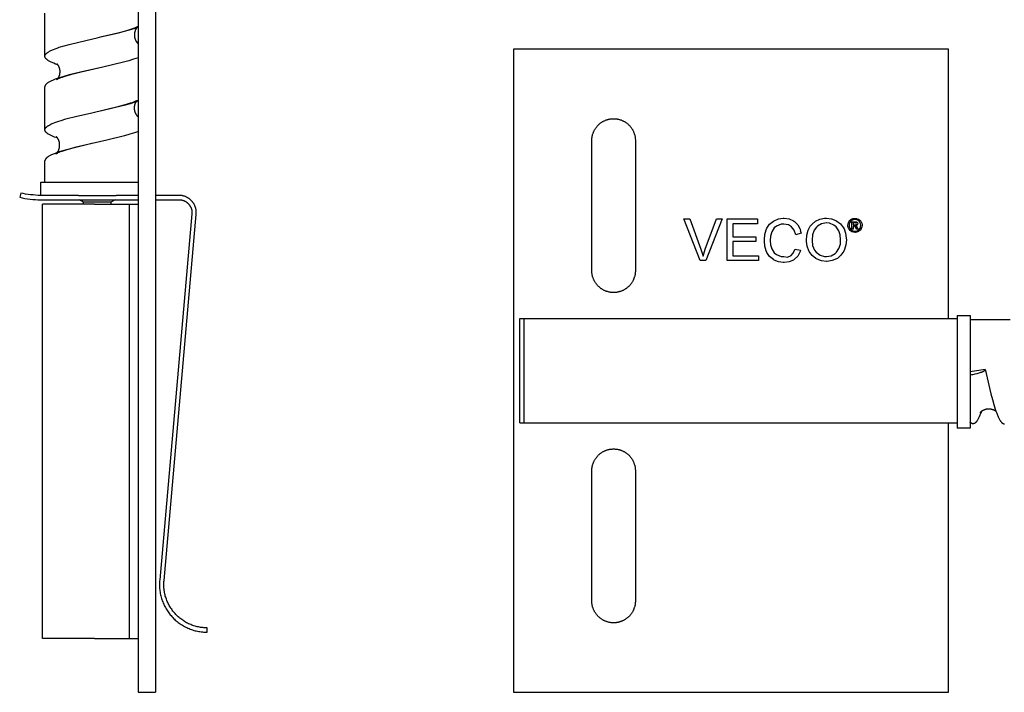
# Model space of a CAD drawing. Units: millimetres. Extents: x 1195 to 2043, y 1941 to 2311.
# Drawn here: x 1195 to 1308, y 1941 to 2018 of the extents above; entities that cross this region are included whole.
import ezdxf

# ---------------------------------------------------------------- set-up
doc = ezdxf.new("R2010")
doc.units = ezdxf.units.MM
doc.header["$LTSCALE"] = 100
doc.layers.add('GIP_Visible', color=7, linetype='Continuous')

# ---------------------------------------------------------------- blocks, each defined once
blk = doc.blocks.new('VECO-Isolink-GP-D12-200-M6+ZB_1')
at = {"layer": 'GIP_Visible'}
for points in [[(13.6, 156.14), (13.6, 0)], [(15.6, 133.69), (15.6, 0)], [(2.89, 73.18), (2.89, 78.13)], [(9.45, 75.44), (11.29, 75.88), (11.89, 76.04), (12.42, 76.19), (12.66, 76.26), (12.88, 76.34), (13.07, 76.4), (13.25, 76.47), (13.39, 76.53), (13.45, 76.56), (13.5, 76.58), (13.54, 76.6), (13.58, 76.62), (13.61, 76.64), (13.62, 76.64), (13.62, 76.65)], [(9.49, 75.45), (11.37, 75.89), (12.03, 76.06), (12.64, 76.23), (13.15, 76.39), (13.38, 76.47), (13.6, 76.54)], [(13.45, 76.47), (13.43, 76.44), (13.41, 76.41), (13.39, 76.37), (13.37, 76.34), (13.36, 76.32), (13.35, 76.3), (13.33, 76.27), (13.32, 76.25), (13.31, 76.23), (13.3, 76.21), (13.29, 76.18), (13.28, 76.16), (13.27, 76.13), (13.26, 76.11), (13.26, 76.08), (13.25, 76.06), (13.24, 76.03), (13.23, 76.01), (13.23, 75.98), (13.22, 75.95), (13.21, 75.93), (13.21, 75.9), (13.2, 75.87), (13.2, 75.84), (13.19, 75.82), (13.19, 75.79), (13.19, 75.76), (13.18, 75.73), (13.18, 75.7), (13.18, 75.67), (13.18, 75.64), (13.18, 75.61), (13.18, 75.59), (13.18, 75.56), (13.18, 75.53), (13.19, 75.5), (13.19, 75.47), (13.19, 75.44), (13.2, 75.41), (13.2, 75.39), (13.2, 75.36), (13.21, 75.34), (13.22, 75.31), (13.22, 75.28), (13.23, 75.26), (13.23, 75.24), (13.24, 75.21), (13.25, 75.19), (13.26, 75.17), (13.26, 75.14), (13.27, 75.12), (13.28, 75.1), (13.3, 75.06), (13.32, 75.02), (13.34, 74.98), (13.36, 74.94), (13.38, 74.91), (13.4, 74.88), (13.42, 74.85), (13.43, 74.83), (13.44, 74.82), (13.45, 74.81), (13.47, 74.79), (13.48, 74.78), (13.49, 74.77), (13.5, 74.75), (13.51, 74.74), (13.52, 74.74), (13.53, 74.73), (13.53, 74.72), (13.54, 74.71), (13.55, 74.7), (13.56, 74.7), (13.57, 74.69)], [(13.63, 76.65), (13.63, 76.65), (13.63, 76.65), (13.63, 76.65), (13.63, 76.65), (13.63, 76.65), (13.63, 76.65), (13.63, 76.65), (13.63, 76.65), (13.63, 76.65), (13.63, 76.65), (13.63, 76.65), (13.63, 76.65), (13.63, 76.65), (13.63, 76.65), (13.63, 76.65), (13.63, 76.65), (13.63, 76.65), (13.62, 76.65), (13.62, 76.65), (13.62, 76.64), (13.61, 76.64), (13.61, 76.64), (13.6, 76.63), (13.59, 76.62), (13.58, 76.61), (13.57, 76.6), (13.56, 76.59), (13.55, 76.58), (13.54, 76.57), (13.52, 76.55), (13.5, 76.52), (13.48, 76.5), (13.46, 76.47)], [(2.89, 73.18), (2.89, 73.19), (2.9, 73.19), (2.9, 73.2), (2.9, 73.21), (2.9, 73.22), (2.9, 73.23), (2.9, 73.24), (2.9, 73.25), (2.91, 73.26), (2.91, 73.27), (2.91, 73.28), (2.92, 73.29), (2.92, 73.3), (2.92, 73.31), (2.93, 73.33), (2.93, 73.34), (2.94, 73.35), (2.95, 73.36), (2.95, 73.37), (2.96, 73.38), (2.97, 73.39), (2.97, 73.4), (2.98, 73.41), (2.99, 73.42), (3, 73.43), (3.01, 73.44), (3.01, 73.45), (3.02, 73.46), (3.03, 73.47), (3.04, 73.48), (3.06, 73.5), (3.09, 73.52), (3.11, 73.54), (3.14, 73.57), (3.16, 73.59), (3.19, 73.61), (3.22, 73.63), (3.25, 73.65), (3.28, 73.67), (3.35, 73.71), (3.42, 73.75), (3.5, 73.8), (3.59, 73.84), (3.68, 73.88), (3.77, 73.92), (3.87, 73.96), (4.08, 74.05), (4.31, 74.13), (4.55, 74.21), (5.1, 74.38), (5.7, 74.55), (7.75, 75.05), (8.89, 75.31), (9.45, 75.44)], [(13.41, 74.87), (13.6, 74.8)], [(4.38, 72.21), (4.13, 72.29), (3.91, 72.38), (3.81, 72.42), (3.72, 72.46), (3.63, 72.5), (3.54, 72.54), (3.46, 72.59), (3.39, 72.63), (3.32, 72.67), (3.28, 72.69), (3.25, 72.71), (3.22, 72.73), (3.19, 72.75), (3.16, 72.77), (3.14, 72.79), (3.11, 72.81), (3.09, 72.84), (3.06, 72.86), (3.04, 72.88), (3.03, 72.89), (3.02, 72.9), (3.01, 72.91), (3.01, 72.92), (3, 72.93), (2.99, 72.94), (2.98, 72.95), (2.97, 72.96), (2.97, 72.97), (2.96, 72.98), (2.95, 72.99), (2.95, 73), (2.94, 73.01), (2.93, 73.02), (2.93, 73.03), (2.92, 73.04), (2.92, 73.05), (2.92, 73.06), (2.91, 73.07), (2.91, 73.08), (2.91, 73.09), (2.91, 73.09), (2.9, 73.1), (2.9, 73.11), (2.9, 73.12), (2.9, 73.13), (2.9, 73.14), (2.9, 73.15), (2.9, 73.15), (2.9, 73.16), (2.89, 73.17), (2.89, 73.18)], [(13.6, 73), (13.34, 72.91), (13.09, 72.83), (12.54, 72.67), (11.93, 72.5), (9.55, 71.94)], [(9.55, 71.94), (6.99, 71.36), (5.67, 71.03), (5.08, 70.86), (4.55, 70.7), (4.3, 70.62), (4.07, 70.54), (3.86, 70.45), (3.77, 70.41), (3.67, 70.37), (3.59, 70.33), (3.5, 70.29), (3.43, 70.25), (3.35, 70.21), (3.28, 70.17), (3.25, 70.14), (3.22, 70.12), (3.19, 70.1), (3.17, 70.08), (3.14, 70.06), (3.11, 70.04), (3.09, 70.02), (3.07, 70), (3.05, 69.98), (3.03, 69.96), (3.02, 69.95), (3.01, 69.94), (3, 69.93), (2.99, 69.92), (2.98, 69.91), (2.98, 69.9), (2.97, 69.89), (2.96, 69.88), (2.95, 69.87), (2.95, 69.86), (2.94, 69.85), (2.94, 69.84), (2.93, 69.83), (2.93, 69.81), (2.92, 69.8), (2.92, 69.79), (2.91, 69.78), (2.91, 69.77), (2.91, 69.76), (2.9, 69.75), (2.9, 69.74), (2.9, 69.73), (2.9, 69.72), (2.9, 69.71), (2.9, 69.7), (2.9, 69.69), (2.89, 69.69), (2.89, 69.68)], [(9.55, 71.94), (7.05, 71.36), (5.83, 71.05), (5.32, 70.9), (5.09, 70.82), (4.88, 70.75), (4.69, 70.69), (4.54, 70.62), (4.41, 70.57), (4.35, 70.54), (4.31, 70.52), (4.28, 70.51), (4.26, 70.49), (4.25, 70.49), (4.24, 70.48), (4.24, 70.48), (4.24, 70.48), (4.24, 70.48), (4.24, 70.48), (4.24, 70.48), (4.24, 70.48)], [(4.61, 71.13), (4.62, 71.16), (4.62, 71.18), (4.63, 71.21), (4.63, 71.23), (4.63, 71.26), (4.64, 71.28), (4.64, 71.31), (4.64, 71.33), (4.64, 71.36), (4.64, 71.39), (4.64, 71.42), (4.64, 71.45), (4.64, 71.48), (4.64, 71.51), (4.64, 71.54), (4.63, 71.57), (4.63, 71.6), (4.62, 71.63), (4.62, 71.65), (4.61, 71.68), (4.61, 71.71), (4.6, 71.74), (4.59, 71.76), (4.59, 71.79), (4.58, 71.81), (4.57, 71.84), (4.56, 71.87), (4.55, 71.89), (4.54, 71.91), (4.53, 71.94), (4.52, 71.96), (4.51, 71.98), (4.5, 72.01), (4.49, 72.03), (4.48, 72.05), (4.47, 72.07), (4.45, 72.09), (4.44, 72.11), (4.43, 72.13), (4.42, 72.15), (4.4, 72.17), (4.38, 72.21), (4.35, 72.24), (4.33, 72.26), (4.31, 72.29), (4.29, 72.31), (4.27, 72.33), (4.26, 72.34), (4.25, 72.35), (4.25, 72.35)], [(7.29, 71.42), (7.28, 71.42)], [(4.4, 70.65), (4.42, 70.68), (4.44, 70.7), (4.45, 70.72), (4.47, 70.75), (4.48, 70.77), (4.5, 70.8), (4.51, 70.83), (4.52, 70.86), (4.54, 70.89), (4.55, 70.92), (4.56, 70.96), (4.58, 70.99), (4.59, 71.02), (4.6, 71.06), (4.61, 71.1), (4.61, 71.13)], [(2.89, 64.71), (2.89, 69.68)], [(8.12, 66.65), (11.43, 67.43), (12.01, 67.58), (12.52, 67.74), (12.74, 67.81), (12.95, 67.88), (13.13, 67.95), (13.28, 68.01), (13.35, 68.04), (13.41, 68.06), (13.45, 68.09), (13.49, 68.11), (13.51, 68.12), (13.51, 68.12), (13.52, 68.12)], [(8.12, 66.65), (8.89, 66.83), (9.43, 66.95), (10.85, 67.27), (12.16, 67.6), (12.75, 67.76), (13.28, 67.93), (13.61, 68.04)], [(13.38, 67.96), (13.36, 67.92), (13.34, 67.9), (13.33, 67.88), (13.32, 67.85)], [(13.55, 68.14), (13.55, 68.14), (13.55, 68.14), (13.55, 68.14), (13.55, 68.14), (13.55, 68.14), (13.55, 68.14), (13.55, 68.14), (13.55, 68.14), (13.55, 68.14), (13.55, 68.14), (13.55, 68.14), (13.55, 68.14), (13.55, 68.14), (13.55, 68.14), (13.55, 68.14), (13.55, 68.14), (13.55, 68.14), (13.55, 68.14), (13.55, 68.14), (13.55, 68.14), (13.55, 68.14), (13.55, 68.14), (13.55, 68.14), (13.55, 68.14), (13.55, 68.14), (13.55, 68.14), (13.55, 68.14), (13.55, 68.14), (13.55, 68.14), (13.55, 68.14), (13.55, 68.14), (13.55, 68.14), (13.55, 68.14), (13.55, 68.14), (13.55, 68.14), (13.55, 68.14), (13.55, 68.14), (13.55, 68.14), (13.55, 68.14), (13.55, 68.14), (13.55, 68.14), (13.55, 68.14), (13.55, 68.14), (13.55, 68.14), (13.55, 68.14), (13.55, 68.14), (13.55, 68.14), (13.55, 68.14), (13.55, 68.14), (13.55, 68.14), (13.55, 68.14), (13.55, 68.14), (13.55, 68.14), (13.55, 68.14), (13.54, 68.14), (13.54, 68.14), (13.54, 68.14), (13.54, 68.14)], [(13.32, 67.85), (13.3, 67.83), (13.29, 67.8), (13.27, 67.77), (13.26, 67.74), (13.25, 67.71), (13.24, 67.68), (13.23, 67.65), (13.22, 67.62), (13.21, 67.58), (13.2, 67.55), (13.19, 67.52), (13.18, 67.49), (13.18, 67.45), (13.17, 67.42), (13.17, 67.38), (13.16, 67.35), (13.16, 67.32), (13.16, 67.28), (13.16, 67.25), (13.16, 67.21), (13.16, 67.18), (13.16, 67.14), (13.16, 67.11), (13.17, 67.07), (13.17, 67.03), (13.18, 67), (13.18, 66.96), (13.19, 66.93), (13.2, 66.89), (13.21, 66.85), (13.22, 66.82), (13.23, 66.78), (13.24, 66.75), (13.25, 66.73), (13.26, 66.7), (13.27, 66.67), (13.28, 66.65), (13.3, 66.62), (13.31, 66.6), (13.32, 66.57), (13.33, 66.55), (13.35, 66.53), (13.36, 66.51), (13.37, 66.49), (13.38, 66.47), (13.4, 66.45), (13.41, 66.43), (13.42, 66.41), (13.44, 66.39), (13.45, 66.37), (13.47, 66.36), (13.48, 66.34), (13.49, 66.33), (13.5, 66.31), (13.52, 66.3), (13.53, 66.29), (13.54, 66.28), (13.55, 66.27), (13.56, 66.26), (13.58, 66.24), (13.59, 66.24)], [(2.89, 64.71), (2.89, 64.72), (2.9, 64.73), (2.9, 64.74), (2.9, 64.75), (2.9, 64.76), (2.9, 64.77), (2.9, 64.77), (2.9, 64.78), (2.9, 64.79), (2.91, 64.8), (2.91, 64.81), (2.91, 64.82), (2.92, 64.83), (2.92, 64.83), (2.92, 64.84), (2.93, 64.85), (2.93, 64.86), (2.93, 64.87), (2.94, 64.88), (2.94, 64.89), (2.95, 64.89), (2.95, 64.9), (2.96, 64.91), (2.96, 64.92), (2.97, 64.93), (2.98, 64.94), (2.98, 64.95), (2.99, 64.95), (3, 64.97), (3.02, 64.99), (3.03, 65), (3.04, 65.01), (3.06, 65.03), (3.08, 65.05), (3.1, 65.07), (3.13, 65.09), (3.15, 65.11), (3.18, 65.13), (3.21, 65.15), (3.24, 65.17), (3.27, 65.19), (3.3, 65.21), (3.33, 65.23), (3.41, 65.27), (3.48, 65.31), (3.56, 65.36), (3.65, 65.4), (3.74, 65.44), (3.83, 65.48), (4.04, 65.56), (4.26, 65.64), (4.5, 65.72), (4.76, 65.8), (5.31, 65.97), (6.58, 66.29), (8.12, 66.65)], [(13.45, 66.38), (13.6, 66.33)], [(4.37, 63.75), (4.18, 63.82), (4.01, 63.88), (3.85, 63.95), (3.7, 64.01), (3.61, 64.05), (3.53, 64.09), (3.45, 64.13), (3.37, 64.17), (3.31, 64.21), (3.27, 64.23), (3.24, 64.25), (3.21, 64.28), (3.18, 64.3), (3.16, 64.32), (3.13, 64.34), (3.11, 64.36), (3.08, 64.38), (3.06, 64.4), (3.04, 64.42), (3.02, 64.44), (3.01, 64.45), (3, 64.46), (2.99, 64.47), (2.99, 64.48), (2.98, 64.49), (2.97, 64.5), (2.96, 64.51), (2.96, 64.52), (2.95, 64.53), (2.95, 64.54), (2.94, 64.55), (2.93, 64.56), (2.93, 64.57), (2.92, 64.58), (2.92, 64.59), (2.92, 64.6), (2.91, 64.61), (2.91, 64.62), (2.91, 64.63), (2.9, 64.64), (2.9, 64.65), (2.9, 64.66), (2.9, 64.67), (2.9, 64.68), (2.9, 64.68), (2.9, 64.69), (2.9, 64.7), (2.9, 64.7), (2.89, 64.71), (2.89, 64.71)], [(4.17, 61.95), (4.18, 61.96), (4.19, 61.96), (4.2, 61.97), (4.21, 61.98), (4.22, 61.99), (4.23, 62.01), (4.25, 62.02), (4.26, 62.04), (4.28, 62.05), (4.29, 62.07), (4.31, 62.1), (4.33, 62.12), (4.35, 62.15), (4.36, 62.17), (4.38, 62.2), (4.4, 62.24), (4.42, 62.27), (4.44, 62.31), (4.46, 62.35), (4.48, 62.39), (4.49, 62.42), (4.5, 62.45), (4.51, 62.48), (4.52, 62.52), (4.53, 62.55), (4.54, 62.58), (4.55, 62.61), (4.56, 62.65), (4.57, 62.68), (4.57, 62.72), (4.58, 62.75), (4.58, 62.79), (4.59, 62.82), (4.59, 62.86), (4.59, 62.89), (4.59, 62.93), (4.59, 62.97), (4.59, 63.01), (4.59, 63.04), (4.59, 63.08), (4.59, 63.12), (4.58, 63.16), (4.58, 63.19), (4.57, 63.23), (4.56, 63.27), (4.56, 63.3), (4.55, 63.34), (4.54, 63.37), (4.53, 63.41), (4.52, 63.44), (4.51, 63.47), (4.49, 63.5), (4.48, 63.54), (4.46, 63.57), (4.45, 63.6), (4.43, 63.63), (4.42, 63.66), (4.4, 63.68), (4.39, 63.71), (4.37, 63.73), (4.36, 63.76), (4.34, 63.78), (4.33, 63.8), (4.31, 63.81), (4.3, 63.83), (4.28, 63.85), (4.27, 63.86), (4.26, 63.87), (4.25, 63.88), (4.24, 63.89), (4.23, 63.9), (4.22, 63.91), (4.22, 63.91), (4.21, 63.92), (4.2, 63.93)], [(13.6, 64.51), (13.41, 64.44), (13.2, 64.37), (12.65, 64.2), (12.05, 64.03), (10.01, 63.53), (8.33, 63.15)], [(8.33, 63.15), (6.35, 62.68), (5.7, 62.51), (5.09, 62.34), (4.55, 62.17), (4.3, 62.09), (4.07, 62.01), (3.85, 61.92), (3.76, 61.88), (3.66, 61.84), (3.57, 61.79), (3.49, 61.75), (3.41, 61.71), (3.34, 61.67), (3.3, 61.65), (3.27, 61.62), (3.24, 61.6), (3.21, 61.58), (3.18, 61.56), (3.15, 61.54), (3.13, 61.52), (3.1, 61.5), (3.08, 61.48), (3.06, 61.46), (3.03, 61.43), (3.03, 61.42), (3.02, 61.41), (3.01, 61.4), (3, 61.39), (2.99, 61.38), (2.98, 61.37), (2.97, 61.36), (2.97, 61.35), (2.96, 61.34), (2.95, 61.33), (2.95, 61.32), (2.94, 61.31), (2.93, 61.3), (2.93, 61.29), (2.92, 61.28), (2.92, 61.27), (2.92, 61.26), (2.91, 61.24), (2.91, 61.23), (2.91, 61.22), (2.9, 61.21), (2.9, 61.2), (2.9, 61.19), (2.9, 61.18), (2.9, 61.17), (2.9, 61.16), (2.89, 61.15), (2.89, 61.14)], [(8.3, 63.14), (6.44, 62.7), (5.85, 62.54), (5.32, 62.39), (5.06, 62.31), (4.83, 62.23), (4.66, 62.17), (4.51, 62.11), (4.45, 62.09), (4.4, 62.06), (4.3, 62.01), (4.22, 61.98), (4.19, 61.96), (4.17, 61.95)], [(7.42, 62.93), (7.41, 62.93)], [(2.89, 58.68), (2.89, 61.14)], [(2.41, 58.68), (2.41, 58.68), (13.6, 58.68)], [(2.44, 57.18), (2.44, 58.68)], [(0.11, 57.44), (0, 56.96)], [(0, 56.96), (0.3, 56.89), (0.59, 56.83), (0.89, 56.79), (1.19, 56.75), (1.5, 56.72), (1.8, 56.7), (2.1, 56.68), (2.4, 56.68)], [(2.4, 57.18), (2.12, 57.18), (1.83, 57.19), (1.54, 57.22), (1.25, 57.24), (0.96, 57.28), (0.68, 57.33), (0.4, 57.38), (0.11, 57.44)], [(6.75, 57.18), (2.4, 57.18)], [(2.4, 56.68), (13.6, 56.68)], [(6.75, 57.18), (11.09, 57.18)], [(7.35, 56.4), (6.88, 56.68)], [(10.97, 56.68), (10.48, 56.4)], [(13.61, 57.18), (11.09, 57.18)], [(15.6, 56.68), (18.3, 56.68)], [(18.3, 57.18), (15.61, 57.18)], [(20.29, 54.99), (20.3, 55.04), (20.3, 55.09), (20.3, 55.14), (20.3, 55.19), (20.3, 55.24), (20.3, 55.3), (20.29, 55.35), (20.29, 55.4), (20.28, 55.45), (20.27, 55.5), (20.27, 55.56), (20.25, 55.61), (20.24, 55.66), (20.23, 55.71), (20.21, 55.76), (20.2, 55.81), (20.18, 55.86), (20.16, 55.91), (20.14, 55.96), (20.12, 56.01), (20.1, 56.05), (20.08, 56.1), (20.05, 56.15), (20.02, 56.19), (20, 56.24), (19.97, 56.28), (19.94, 56.32), (19.91, 56.37), (19.88, 56.41), (19.85, 56.45), (19.81, 56.49), (19.78, 56.52), (19.75, 56.56), (19.71, 56.6), (19.67, 56.63), (19.64, 56.67), (19.6, 56.7), (19.56, 56.73), (19.52, 56.77), (19.47, 56.8), (19.43, 56.83), (19.39, 56.86), (19.34, 56.88), (19.3, 56.91), (19.25, 56.94), (19.21, 56.96), (19.16, 56.98), (19.11, 57.01), (19.06, 57.03), (19.01, 57.05), (18.96, 57.07), (18.91, 57.08), (18.86, 57.1), (18.81, 57.11), (18.76, 57.12), (18.71, 57.14), (18.66, 57.15), (18.61, 57.15), (18.56, 57.16), (18.51, 57.17), (18.45, 57.17), (18.4, 57.18), (18.35, 57.18), (18.3, 57.18)], [(18.3, 56.68), (18.34, 56.68), (18.38, 56.68), (18.42, 56.67), (18.45, 56.67), (18.49, 56.67), (18.53, 56.66), (18.57, 56.65), (18.61, 56.65), (18.65, 56.64), (18.68, 56.63), (18.72, 56.62), (18.76, 56.61), (18.8, 56.59), (18.83, 56.58), (18.87, 56.57), (18.91, 56.55), (18.94, 56.53), (18.98, 56.52), (19.01, 56.5), (19.05, 56.48), (19.08, 56.46), (19.12, 56.44), (19.15, 56.42), (19.18, 56.39), (19.21, 56.37), (19.24, 56.35), (19.27, 56.32), (19.3, 56.29), (19.33, 56.27), (19.36, 56.24), (19.39, 56.21), (19.41, 56.19), (19.44, 56.16), (19.46, 56.13), (19.48, 56.1), (19.51, 56.07), (19.53, 56.04), (19.55, 56.01), (19.57, 55.97), (19.59, 55.94), (19.61, 55.9), (19.63, 55.87), (19.65, 55.84), (19.67, 55.8), (19.68, 55.76), (19.7, 55.73), (19.71, 55.69), (19.72, 55.65), (19.74, 55.61), (19.75, 55.58), (19.76, 55.54), (19.77, 55.5), (19.77, 55.46), (19.78, 55.42), (19.79, 55.38), (19.79, 55.34), (19.8, 55.31), (19.8, 55.27), (19.8, 55.23), (19.8, 55.19), (19.8, 55.15), (19.8, 55.11), (19.8, 55.07), (19.79, 55.04)], [(2.6, 6.18), (2.6, 56.18)], [(8.6, 56.18), (4.36, 56.18), (3.02, 56.18), (2.7, 56.18), (2.63, 56.18), (2.61, 56.18), (2.6, 56.18), (2.6, 56.18), (2.6, 56.18), (2.6, 56.18)], [(8.92, 56.4), (7.81, 56.4), (7.46, 56.4), (7.38, 56.4), (7.36, 56.4), (7.36, 56.4), (7.36, 56.4), (7.35, 56.4), (7.35, 56.4), (7.35, 56.4)], [(7.35, 56.18), (7.35, 56.4)], [(8.6, 56.18), (12.6, 56.18)], [(10.48, 56.4), (10.48, 56.4), (10.48, 56.4), (10.48, 56.4), (10.48, 56.4), (10.48, 56.4), (10.46, 56.4), (10.37, 56.4), (10.02, 56.4), (8.92, 56.4)], [(10.48, 56.4), (10.48, 56.18)], [(12.6, 56.18), (13.6, 56.18)], [(12.6, 56.18), (12.6, 6.18)], [(19.79, 55.04), (16.09, 12.93)], [(16.59, 12.88), (20.29, 54.99)], [(16.09, 12.93), (16.08, 12.79), (16.07, 12.65), (16.06, 12.51), (16.06, 12.37), (16.07, 12.23), (16.07, 12.09), (16.08, 11.94), (16.1, 11.8), (16.11, 11.66), (16.14, 11.52), (16.16, 11.37), (16.19, 11.23), (16.22, 11.09), (16.26, 10.95), (16.3, 10.81), (16.35, 10.67), (16.39, 10.54), (16.44, 10.4), (16.5, 10.27), (16.56, 10.13), (16.62, 10), (16.68, 9.87), (16.75, 9.75), (16.82, 9.62), (16.9, 9.5), (16.98, 9.38), (17.06, 9.26), (17.14, 9.15), (17.22, 9.03), (17.31, 8.92), (17.4, 8.82), (17.49, 8.71), (17.59, 8.61), (17.69, 8.51), (17.79, 8.41), (17.89, 8.32), (18, 8.22), (18.11, 8.13), (18.22, 8.04), (18.34, 7.96), (18.45, 7.88), (18.57, 7.8), (18.7, 7.72), (18.82, 7.64), (18.95, 7.57), (19.08, 7.51), (19.21, 7.44), (19.34, 7.38), (19.47, 7.33), (19.61, 7.27), (19.74, 7.22), (19.88, 7.18), (20.02, 7.13), (20.16, 7.09), (20.3, 7.06), (20.44, 7.03), (20.58, 7), (20.72, 6.98), (20.86, 6.96), (21, 6.94), (21.14, 6.93), (21.28, 6.92), (21.42, 6.91), (21.56, 6.91)], [(21.56, 7.41), (21.44, 7.41), (21.31, 7.42), (21.18, 7.43), (21.05, 7.44), (20.93, 7.45), (20.8, 7.47), (20.67, 7.49), (20.54, 7.52), (20.41, 7.55), (20.29, 7.58), (20.16, 7.61), (20.03, 7.65), (19.91, 7.69), (19.79, 7.74), (19.66, 7.79), (19.54, 7.84), (19.42, 7.89), (19.3, 7.95), (19.19, 8.01), (19.07, 8.08), (18.96, 8.15), (18.85, 8.22), (18.74, 8.29), (18.63, 8.36), (18.53, 8.44), (18.42, 8.52), (18.32, 8.6), (18.23, 8.69), (18.13, 8.78), (18.04, 8.86), (17.95, 8.96), (17.86, 9.05), (17.78, 9.14), (17.7, 9.24), (17.62, 9.34), (17.54, 9.44), (17.47, 9.55), (17.39, 9.65), (17.32, 9.76), (17.25, 9.88), (17.19, 9.99), (17.13, 10.1), (17.07, 10.22), (17.01, 10.34), (16.96, 10.46), (16.91, 10.58), (16.86, 10.71), (16.82, 10.83), (16.78, 10.96), (16.74, 11.08), (16.71, 11.21), (16.68, 11.34), (16.65, 11.47), (16.63, 11.6), (16.61, 11.73), (16.59, 11.86), (16.58, 11.99), (16.57, 12.12), (16.57, 12.25), (16.56, 12.37), (16.56, 12.5), (16.57, 12.63), (16.58, 12.76), (16.59, 12.88)], [(21.56, 6.91), (21.56, 7.41)], [(8.6, 6.18), (4.36, 6.18), (3.02, 6.18), (2.7, 6.18), (2.63, 6.18), (2.61, 6.18), (2.6, 6.18), (2.6, 6.18), (2.6, 6.18), (2.6, 6.18)], [(8.6, 6.18), (12.6, 6.18)], [(12.6, 6.18), (13.6, 6.18)], [(13.6, 0), (15.6, 0)]]:
    blk.add_lwpolyline(points, dxfattribs=at)

msp = doc.modelspace()

# ---------------------------------------------------------------- linework, layer by layer
at = {"layer": 'GIP_Visible'}
for points in [[(1301.34, 2014.83), (1251.34, 2014.83)], [(1251.34, 2014.83), (1251.34, 2003.44), (1251.34, 1989.31), (1251.34, 1966.13), (1251.34, 1952), (1251.34, 1940.83)], [(1301.34, 1983.83), (1301.34, 2014.83)], [(1260.34, 2004.33), (1260.34, 2004.38), (1260.34, 2004.44), (1260.34, 2004.5), (1260.35, 2004.55), (1260.35, 2004.61), (1260.36, 2004.67), (1260.37, 2004.73), (1260.38, 2004.78), (1260.39, 2004.84), (1260.4, 2004.9), (1260.42, 2004.96), (1260.43, 2005.02), (1260.45, 2005.08), (1260.47, 2005.13), (1260.49, 2005.19), (1260.51, 2005.25), (1260.54, 2005.31), (1260.56, 2005.36), (1260.59, 2005.42), (1260.62, 2005.48), (1260.65, 2005.53), (1260.68, 2005.59), (1260.71, 2005.64), (1260.75, 2005.7), (1260.78, 2005.75), (1260.82, 2005.8), (1260.86, 2005.85), (1260.9, 2005.9), (1260.94, 2005.95), (1260.98, 2006), (1261.02, 2006.05), (1261.07, 2006.1), (1261.12, 2006.14), (1261.16, 2006.19), (1261.21, 2006.23), (1261.26, 2006.27), (1261.31, 2006.31), (1261.36, 2006.35), (1261.42, 2006.39), (1261.47, 2006.42), (1261.52, 2006.46), (1261.58, 2006.49), (1261.63, 2006.52), (1261.69, 2006.55), (1261.75, 2006.58), (1261.8, 2006.6), (1261.86, 2006.63), (1261.92, 2006.65), (1261.98, 2006.68), (1262.03, 2006.7), (1262.09, 2006.71), (1262.15, 2006.73), (1262.21, 2006.75), (1262.27, 2006.76), (1262.32, 2006.78), (1262.38, 2006.79), (1262.44, 2006.8), (1262.5, 2006.81), (1262.56, 2006.81), (1262.61, 2006.82), (1262.67, 2006.82), (1262.73, 2006.83), (1262.78, 2006.83), (1262.84, 2006.83), (1262.89, 2006.83), (1262.95, 2006.83), (1263.01, 2006.82), (1263.06, 2006.82), (1263.12, 2006.81), (1263.18, 2006.81), (1263.23, 2006.8), (1263.29, 2006.79), (1263.35, 2006.78), (1263.41, 2006.76), (1263.47, 2006.75), (1263.53, 2006.73), (1263.58, 2006.71), (1263.64, 2006.7), (1263.7, 2006.68), (1263.76, 2006.65), (1263.82, 2006.63), (1263.87, 2006.6), (1263.93, 2006.58), (1263.99, 2006.55), (1264.04, 2006.52), (1264.1, 2006.49), (1264.15, 2006.46), (1264.21, 2006.42), (1264.26, 2006.39), (1264.31, 2006.35), (1264.36, 2006.31), (1264.41, 2006.27), (1264.46, 2006.23), (1264.51, 2006.19), (1264.56, 2006.14), (1264.61, 2006.1), (1264.65, 2006.05), (1264.69, 2006), (1264.74, 2005.95), (1264.78, 2005.9), (1264.82, 2005.85), (1264.86, 2005.8), (1264.89, 2005.75), (1264.93, 2005.7), (1264.96, 2005.64), (1265, 2005.59), (1265.03, 2005.53), (1265.06, 2005.48), (1265.09, 2005.42), (1265.11, 2005.36), (1265.14, 2005.31), (1265.16, 2005.25), (1265.18, 2005.19), (1265.2, 2005.13), (1265.22, 2005.08), (1265.24, 2005.02), (1265.26, 2004.96), (1265.27, 2004.9), (1265.28, 2004.84), (1265.3, 2004.78), (1265.31, 2004.73), (1265.31, 2004.67), (1265.32, 2004.61), (1265.33, 2004.55), (1265.33, 2004.5), (1265.34, 2004.44), (1265.34, 2004.38), (1265.34, 2004.33)], [(1260.34, 1989.33), (1260.34, 2004.33)], [(1265.34, 2004.33), (1265.34, 1989.33)], [(1290.84, 1994.57), (1290.68, 1994.5), (1290.66, 1994.5), (1290.73, 1994.45), (1290.84, 1994.31), (1290.86, 1994.28), (1290.97, 1994.11), (1290.79, 1994.11), (1290.72, 1994.24), (1290.6, 1994.42), (1290.57, 1994.45), (1290.45, 1994.48), (1290.37, 1994.48), (1290.37, 1994.11), (1290.24, 1994.11), (1290.24, 1994.98), (1290.53, 1994.98), (1290.73, 1994.96), (1290.76, 1994.96), (1290.86, 1994.87), (1290.91, 1994.75), (1290.84, 1994.58)], [(1262.84, 1986.83), (1262.78, 1986.83), (1262.73, 1986.83), (1262.67, 1986.83), (1262.61, 1986.84), (1262.56, 1986.84), (1262.5, 1986.85), (1262.44, 1986.86), (1262.38, 1986.87), (1262.32, 1986.88), (1262.27, 1986.9), (1262.21, 1986.91), (1262.15, 1986.93), (1262.09, 1986.94), (1262.03, 1986.96), (1261.98, 1986.98), (1261.92, 1987), (1261.86, 1987.03), (1261.8, 1987.05), (1261.75, 1987.08), (1261.69, 1987.11), (1261.63, 1987.14), (1261.58, 1987.17), (1261.52, 1987.2), (1261.47, 1987.24), (1261.42, 1987.27), (1261.36, 1987.31), (1261.31, 1987.35), (1261.26, 1987.39), (1261.21, 1987.43), (1261.16, 1987.47), (1261.12, 1987.52), (1261.07, 1987.56), (1261.02, 1987.61), (1260.98, 1987.65), (1260.94, 1987.7), (1260.9, 1987.75), (1260.86, 1987.8), (1260.82, 1987.86), (1260.78, 1987.91), (1260.75, 1987.96), (1260.71, 1988.01), (1260.68, 1988.07), (1260.65, 1988.12), (1260.62, 1988.18), (1260.59, 1988.24), (1260.56, 1988.29), (1260.54, 1988.35), (1260.51, 1988.41), (1260.49, 1988.47), (1260.47, 1988.52), (1260.45, 1988.58), (1260.43, 1988.64), (1260.42, 1988.7), (1260.4, 1988.76), (1260.39, 1988.82), (1260.38, 1988.87), (1260.37, 1988.93), (1260.36, 1988.99), (1260.35, 1989.05), (1260.35, 1989.1), (1260.34, 1989.16), (1260.34, 1989.22), (1260.34, 1989.27), (1260.34, 1989.33)], [(1265.34, 1989.33), (1265.34, 1989.27), (1265.34, 1989.22), (1265.33, 1989.16), (1265.33, 1989.1), (1265.32, 1989.05), (1265.31, 1988.99), (1265.31, 1988.93), (1265.3, 1988.87), (1265.28, 1988.82), (1265.27, 1988.76), (1265.26, 1988.7), (1265.24, 1988.64), (1265.22, 1988.58), (1265.2, 1988.52), (1265.18, 1988.47), (1265.16, 1988.41), (1265.14, 1988.35), (1265.11, 1988.29), (1265.09, 1988.24), (1265.06, 1988.18), (1265.03, 1988.12), (1265, 1988.07), (1264.96, 1988.01), (1264.93, 1987.96), (1264.89, 1987.91), (1264.86, 1987.86), (1264.82, 1987.8), (1264.78, 1987.75), (1264.74, 1987.7), (1264.69, 1987.65), (1264.65, 1987.61), (1264.61, 1987.56), (1264.56, 1987.52), (1264.51, 1987.47), (1264.46, 1987.43), (1264.41, 1987.39), (1264.36, 1987.35), (1264.31, 1987.31), (1264.26, 1987.27), (1264.21, 1987.24), (1264.15, 1987.2), (1264.1, 1987.17), (1264.04, 1987.14), (1263.99, 1987.11), (1263.93, 1987.08), (1263.87, 1987.05), (1263.82, 1987.03), (1263.76, 1987), (1263.7, 1986.98), (1263.64, 1986.96), (1263.58, 1986.94), (1263.53, 1986.93), (1263.47, 1986.91), (1263.41, 1986.9), (1263.35, 1986.88), (1263.29, 1986.87), (1263.23, 1986.86), (1263.18, 1986.85), (1263.12, 1986.84), (1263.06, 1986.84), (1263.01, 1986.83), (1262.95, 1986.83), (1262.89, 1986.83), (1262.84, 1986.83)], [(1252.07, 1983.83), (1252.57, 1983.83)], [(1252.07, 1971.83), (1252.07, 1983.83)], [(1252.57, 1983.83), (1252.57, 1983.83), (1258.04, 1983.83)], [(1252.57, 1971.83), (1252.57, 1983.83)], [(1258.04, 1983.83), (1300.15, 1983.83)], [(1300.15, 1983.83), (1302.34, 1983.83), (1302.34, 1983.83)], [(1302.34, 1984.2), (1303.84, 1984.2)], [(1302.34, 1984.2), (1302.34, 1984.2), (1302.34, 1984.2), (1302.34, 1984.2), (1302.34, 1984.2), (1302.34, 1984.2), (1302.34, 1984.2), (1302.34, 1984.18), (1302.34, 1984.11), (1302.34, 1983.83)], [(1302.34, 1983.83), (1302.34, 1971.83)], [(1303.84, 1984.2), (1303.84, 1977.72)], [(1303.84, 1983.72), (1308.44, 1983.72)], [(1305.57, 1977.99), (1303.84, 1977.72)], [(1303.84, 1977.35), (1303.99, 1977.38), (1304.14, 1977.4), (1304.28, 1977.43), (1304.42, 1977.46), (1304.64, 1977.51), (1304.76, 1977.55), (1304.87, 1977.58), (1304.97, 1977.61), (1305.07, 1977.65), (1305.16, 1977.68), (1305.21, 1977.7), (1305.25, 1977.72), (1305.29, 1977.74), (1305.33, 1977.76), (1305.36, 1977.77), (1305.39, 1977.79), (1305.41, 1977.8), (1305.42, 1977.81), (1305.44, 1977.82), (1305.45, 1977.83), (1305.46, 1977.84), (1305.47, 1977.85), (1305.49, 1977.86), (1305.5, 1977.86), (1305.51, 1977.87), (1305.51, 1977.88), (1305.52, 1977.89), (1305.52, 1977.89), (1305.53, 1977.89), (1305.53, 1977.9), (1305.53, 1977.9), (1305.54, 1977.91), (1305.54, 1977.91), (1305.54, 1977.92), (1305.55, 1977.92), (1305.55, 1977.92), (1305.55, 1977.93), (1305.55, 1977.93), (1305.56, 1977.94), (1305.56, 1977.94), (1305.56, 1977.94), (1305.56, 1977.95), (1305.56, 1977.95), (1305.56, 1977.95), (1305.56, 1977.95), (1305.56, 1977.95), (1305.56, 1977.96), (1305.56, 1977.96), (1305.56, 1977.96), (1305.57, 1977.96), (1305.57, 1977.96), (1305.57, 1977.96), (1305.57, 1977.97), (1305.57, 1977.97), (1305.57, 1977.97), (1305.57, 1977.97), (1305.57, 1977.97), (1305.57, 1977.98), (1305.57, 1977.98), (1305.57, 1977.98), (1305.57, 1977.98), (1305.57, 1977.98), (1305.57, 1977.99), (1305.57, 1977.99), (1305.57, 1977.99), (1305.57, 1977.99), (1305.57, 1977.99)], [(1303.84, 1977.72), (1303.84, 1971.24)], [(1305.57, 1977.99), (1305.63, 1977.72)], [(1305.63, 1977.72), (1305.67, 1977.52)], [(1305.68, 1977.51), (1306.22, 1975.17), (1306.39, 1974.53), (1306.55, 1973.94), (1306.72, 1973.41), (1306.8, 1973.16), (1306.88, 1972.94), (1306.96, 1972.73), (1307, 1972.63), (1307.04, 1972.54), (1307.09, 1972.45), (1307.13, 1972.36), (1307.17, 1972.28), (1307.21, 1972.21), (1307.24, 1972.16), (1307.27, 1972.11), (1307.3, 1972.07), (1307.32, 1972.03), (1307.35, 1971.99), (1307.37, 1971.97), (1307.38, 1971.95), (1307.4, 1971.93), (1307.41, 1971.92), (1307.43, 1971.9), (1307.44, 1971.89)], [(1305.12, 1973.15), (1305.04, 1972.93), (1304.96, 1972.72), (1304.88, 1972.53), (1304.84, 1972.45), (1304.8, 1972.36), (1304.76, 1972.28), (1304.72, 1972.21), (1304.67, 1972.13), (1304.65, 1972.1), (1304.63, 1972.07), (1304.61, 1972.04), (1304.59, 1972.01), (1304.57, 1971.98), (1304.55, 1971.96), (1304.53, 1971.93), (1304.5, 1971.91), (1304.48, 1971.88), (1304.46, 1971.86), (1304.45, 1971.85), (1304.44, 1971.84), (1304.43, 1971.84), (1304.42, 1971.83), (1304.41, 1971.82), (1304.4, 1971.81), (1304.39, 1971.8), (1304.38, 1971.8), (1304.37, 1971.79), (1304.36, 1971.78), (1304.35, 1971.78), (1304.34, 1971.77), (1304.33, 1971.76), (1304.32, 1971.76), (1304.3, 1971.75), (1304.29, 1971.75), (1304.29, 1971.75), (1304.28, 1971.74), (1304.27, 1971.74), (1304.26, 1971.74), (1304.25, 1971.74), (1304.25, 1971.73), (1304.24, 1971.73), (1304.23, 1971.73), (1304.22, 1971.73), (1304.22, 1971.73), (1304.21, 1971.73), (1304.2, 1971.72), (1304.19, 1971.72), (1304.18, 1971.72), (1304.18, 1971.72), (1304.17, 1971.72)], [(1306.81, 1973.15), (1306.78, 1973.17), (1306.74, 1973.19), (1306.71, 1973.21), (1306.67, 1973.24), (1306.63, 1973.26), (1306.59, 1973.28), (1306.54, 1973.3), (1306.5, 1973.32), (1306.47, 1973.33), (1306.45, 1973.33), (1306.42, 1973.34), (1306.4, 1973.35), (1306.37, 1973.36), (1306.35, 1973.37), (1306.32, 1973.37), (1306.29, 1973.38), (1306.26, 1973.38), (1306.24, 1973.39), (1306.21, 1973.4), (1306.18, 1973.4), (1306.15, 1973.4), (1306.12, 1973.41), (1306.09, 1973.41), (1306.06, 1973.41), (1306.02, 1973.41), (1305.98, 1973.41), (1305.94, 1973.41), (1305.9, 1973.41), (1305.86, 1973.41), (1305.83, 1973.41), (1305.79, 1973.4), (1305.75, 1973.4), (1305.72, 1973.39), (1305.68, 1973.39), (1305.65, 1973.38), (1305.61, 1973.37), (1305.58, 1973.36), (1305.55, 1973.36), (1305.52, 1973.35), (1305.48, 1973.33), (1305.45, 1973.32), (1305.42, 1973.31), (1305.39, 1973.3), (1305.36, 1973.29), (1305.33, 1973.27), (1305.31, 1973.26), (1305.28, 1973.25), (1305.26, 1973.23), (1305.23, 1973.22), (1305.21, 1973.21), (1305.19, 1973.19), (1305.17, 1973.18), (1305.15, 1973.17), (1305.13, 1973.15), (1305.12, 1973.14), (1305.1, 1973.13), (1305.08, 1973.12), (1305.07, 1973.1), (1305.05, 1973.09), (1305.04, 1973.08), (1305.02, 1973.06), (1305.01, 1973.05), (1305, 1973.04), (1304.99, 1973.03), (1304.98, 1973.01), (1304.97, 1973), (1304.96, 1973), (1304.96, 1972.99)], [(1252.07, 1971.83), (1252.57, 1971.83)], [(1252.57, 1971.83), (1252.57, 1971.83), (1258.04, 1971.83)], [(1258.04, 1971.83), (1300.15, 1971.83)], [(1300.15, 1971.83), (1302.34, 1971.83), (1302.34, 1971.83)], [(1301.34, 1940.83), (1301.34, 1971.83)], [(1302.34, 1971.83), (1302.34, 1971.38), (1302.34, 1971.28), (1302.34, 1971.25), (1302.34, 1971.25), (1302.34, 1971.24), (1302.34, 1971.24), (1302.34, 1971.24), (1302.34, 1971.24), (1302.34, 1971.24)], [(1303.84, 1971.24), (1302.34, 1971.24)], [(1304.17, 1971.72), (1304.16, 1971.72), (1304.16, 1971.72), (1304.15, 1971.72), (1304.15, 1971.72), (1304.14, 1971.72), (1304.14, 1971.73), (1304.13, 1971.73), (1304.13, 1971.73), (1304.12, 1971.73), (1304.11, 1971.73), (1304.11, 1971.73), (1304.1, 1971.73), (1304.1, 1971.73), (1304.09, 1971.73), (1304.08, 1971.73), (1304.08, 1971.74), (1304.07, 1971.74), (1304.06, 1971.74), (1304.04, 1971.75), (1304.03, 1971.75), (1304.02, 1971.76), (1304.01, 1971.76), (1304, 1971.77), (1303.99, 1971.78), (1303.97, 1971.79), (1303.96, 1971.79), (1303.95, 1971.8), (1303.94, 1971.81), (1303.93, 1971.82), (1303.91, 1971.83), (1303.9, 1971.84), (1303.89, 1971.85), (1303.88, 1971.86), (1303.86, 1971.88), (1303.85, 1971.89), (1303.84, 1971.9)], [(1307.44, 1971.89), (1307.45, 1971.87), (1307.46, 1971.86), (1307.48, 1971.85), (1307.49, 1971.84), (1307.5, 1971.83), (1307.51, 1971.82), (1307.52, 1971.81), (1307.54, 1971.8), (1307.55, 1971.8), (1307.56, 1971.79), (1307.57, 1971.78), (1307.58, 1971.78), (1307.59, 1971.77), (1307.6, 1971.76), (1307.61, 1971.76), (1307.62, 1971.76), (1307.63, 1971.75), (1307.64, 1971.75), (1307.65, 1971.74), (1307.66, 1971.74), (1307.67, 1971.74), (1307.68, 1971.73), (1307.69, 1971.73), (1307.7, 1971.73), (1307.71, 1971.73), (1307.71, 1971.73), (1307.72, 1971.73), (1307.73, 1971.72), (1307.74, 1971.72), (1307.74, 1971.72), (1307.75, 1971.72), (1307.76, 1971.72)], [(1260.34, 1966.33), (1260.34, 1966.38), (1260.34, 1966.44), (1260.34, 1966.5), (1260.35, 1966.55), (1260.35, 1966.61), (1260.36, 1966.67), (1260.37, 1966.73), (1260.38, 1966.78), (1260.39, 1966.84), (1260.4, 1966.9), (1260.42, 1966.96), (1260.43, 1967.02), (1260.45, 1967.08), (1260.47, 1967.13), (1260.49, 1967.19), (1260.51, 1967.25), (1260.54, 1967.31), (1260.56, 1967.36), (1260.59, 1967.42), (1260.62, 1967.48), (1260.65, 1967.53), (1260.68, 1967.59), (1260.71, 1967.64), (1260.75, 1967.7), (1260.78, 1967.75), (1260.82, 1967.8), (1260.86, 1967.85), (1260.9, 1967.9), (1260.94, 1967.95), (1260.98, 1968), (1261.02, 1968.05), (1261.07, 1968.1), (1261.12, 1968.14), (1261.16, 1968.19), (1261.21, 1968.23), (1261.26, 1968.27), (1261.31, 1968.31), (1261.36, 1968.35), (1261.42, 1968.39), (1261.47, 1968.42), (1261.52, 1968.46), (1261.58, 1968.49), (1261.63, 1968.52), (1261.69, 1968.55), (1261.75, 1968.58), (1261.8, 1968.6), (1261.86, 1968.63), (1261.92, 1968.65), (1261.98, 1968.68), (1262.03, 1968.7), (1262.09, 1968.71), (1262.15, 1968.73), (1262.21, 1968.75), (1262.27, 1968.76), (1262.32, 1968.78), (1262.38, 1968.79), (1262.44, 1968.8), (1262.5, 1968.81), (1262.56, 1968.81), (1262.61, 1968.82), (1262.67, 1968.82), (1262.73, 1968.83), (1262.78, 1968.83), (1262.84, 1968.83)], [(1262.84, 1968.83), (1262.89, 1968.83), (1262.95, 1968.83), (1263.01, 1968.82), (1263.06, 1968.82), (1263.12, 1968.81), (1263.18, 1968.81), (1263.23, 1968.8), (1263.29, 1968.79), (1263.35, 1968.78), (1263.41, 1968.76), (1263.47, 1968.75), (1263.53, 1968.73), (1263.58, 1968.71), (1263.64, 1968.7), (1263.7, 1968.68), (1263.76, 1968.65), (1263.82, 1968.63), (1263.87, 1968.6), (1263.93, 1968.58), (1263.99, 1968.55), (1264.04, 1968.52), (1264.1, 1968.49), (1264.15, 1968.46), (1264.21, 1968.42), (1264.26, 1968.39), (1264.31, 1968.35), (1264.36, 1968.31), (1264.41, 1968.27), (1264.46, 1968.23), (1264.51, 1968.19), (1264.56, 1968.14), (1264.61, 1968.1), (1264.65, 1968.05), (1264.69, 1968), (1264.74, 1967.95), (1264.78, 1967.9), (1264.82, 1967.85), (1264.86, 1967.8), (1264.89, 1967.75), (1264.93, 1967.7), (1264.96, 1967.64), (1265, 1967.59), (1265.03, 1967.53), (1265.06, 1967.48), (1265.09, 1967.42), (1265.11, 1967.36), (1265.14, 1967.31), (1265.16, 1967.25), (1265.18, 1967.19), (1265.2, 1967.13), (1265.22, 1967.08), (1265.24, 1967.02), (1265.26, 1966.96), (1265.27, 1966.9), (1265.28, 1966.84), (1265.3, 1966.78), (1265.31, 1966.73), (1265.31, 1966.67), (1265.32, 1966.61), (1265.33, 1966.55), (1265.33, 1966.5), (1265.34, 1966.44), (1265.34, 1966.38), (1265.34, 1966.33)], [(1260.34, 1951.33), (1260.34, 1966.33)], [(1265.34, 1966.33), (1265.34, 1951.33)], [(1265.34, 1951.33), (1265.34, 1951.27), (1265.34, 1951.22), (1265.33, 1951.16), (1265.33, 1951.1), (1265.32, 1951.05), (1265.31, 1950.99), (1265.31, 1950.93), (1265.3, 1950.87), (1265.28, 1950.82), (1265.27, 1950.76), (1265.26, 1950.7), (1265.24, 1950.64), (1265.22, 1950.58), (1265.2, 1950.52), (1265.18, 1950.47), (1265.16, 1950.41), (1265.14, 1950.35), (1265.11, 1950.29), (1265.09, 1950.24), (1265.06, 1950.18), (1265.03, 1950.12), (1265, 1950.07), (1264.96, 1950.01), (1264.93, 1949.96), (1264.89, 1949.91), (1264.86, 1949.86), (1264.82, 1949.8), (1264.78, 1949.75), (1264.74, 1949.7), (1264.69, 1949.65), (1264.65, 1949.61), (1264.61, 1949.56), (1264.56, 1949.52), (1264.51, 1949.47), (1264.46, 1949.43), (1264.41, 1949.39), (1264.36, 1949.35), (1264.31, 1949.31), (1264.26, 1949.27), (1264.21, 1949.24), (1264.15, 1949.2), (1264.1, 1949.17), (1264.04, 1949.14), (1263.99, 1949.11), (1263.93, 1949.08), (1263.87, 1949.05), (1263.82, 1949.03), (1263.76, 1949), (1263.7, 1948.98), (1263.64, 1948.96), (1263.58, 1948.94), (1263.53, 1948.93), (1263.47, 1948.91), (1263.41, 1948.9), (1263.35, 1948.88), (1263.29, 1948.87), (1263.23, 1948.86), (1263.18, 1948.85), (1263.12, 1948.84), (1263.06, 1948.84), (1263.01, 1948.83), (1262.95, 1948.83), (1262.89, 1948.83), (1262.84, 1948.83), (1262.78, 1948.83), (1262.73, 1948.83), (1262.67, 1948.83), (1262.61, 1948.84), (1262.56, 1948.84), (1262.5, 1948.85), (1262.44, 1948.86), (1262.38, 1948.87), (1262.32, 1948.88), (1262.27, 1948.9), (1262.21, 1948.91), (1262.15, 1948.93), (1262.09, 1948.94), (1262.03, 1948.96), (1261.98, 1948.98), (1261.92, 1949), (1261.86, 1949.03), (1261.8, 1949.05), (1261.75, 1949.08), (1261.69, 1949.11), (1261.63, 1949.14), (1261.58, 1949.17), (1261.52, 1949.2), (1261.47, 1949.24), (1261.42, 1949.27), (1261.36, 1949.31), (1261.31, 1949.35), (1261.26, 1949.39), (1261.21, 1949.43), (1261.16, 1949.47), (1261.12, 1949.52), (1261.07, 1949.56), (1261.02, 1949.61), (1260.98, 1949.65), (1260.94, 1949.7), (1260.9, 1949.75), (1260.86, 1949.8), (1260.82, 1949.86), (1260.78, 1949.91), (1260.75, 1949.96), (1260.71, 1950.01), (1260.68, 1950.07), (1260.65, 1950.12), (1260.62, 1950.18), (1260.59, 1950.24), (1260.56, 1950.29), (1260.54, 1950.35), (1260.51, 1950.41), (1260.49, 1950.47), (1260.47, 1950.52), (1260.45, 1950.58), (1260.43, 1950.64), (1260.42, 1950.7), (1260.4, 1950.76), (1260.39, 1950.82), (1260.38, 1950.87), (1260.37, 1950.93), (1260.36, 1950.99), (1260.35, 1951.05), (1260.35, 1951.1), (1260.34, 1951.16), (1260.34, 1951.22), (1260.34, 1951.27), (1260.34, 1951.33)], [(1251.34, 1940.83), (1301.34, 1940.83)]]:
    msp.add_lwpolyline(points, dxfattribs=at)
for points in [[(1273.45, 1990.5), (1272.78, 1990.5), (1270.92, 1995.3), (1271.61, 1995.3), (1272.88, 1991.81), (1273.06, 1991.26), (1273.13, 1991.03), (1273.29, 1991.55), (1273.38, 1991.81), (1274.67, 1995.3), (1275.31, 1995.3)], [(1279.49, 1990.5), (1275.91, 1990.5), (1275.91, 1995.3), (1279.38, 1995.3), (1279.38, 1994.72), (1276.53, 1994.72), (1276.53, 1993.25), (1279.19, 1993.25), (1279.19, 1992.68), (1276.53, 1992.68), (1276.53, 1991.05), (1279.49, 1991.05)], [(1283.03, 1995.3), (1283.51, 1995.09), (1283.65, 1995), (1284.02, 1994.63), (1284.3, 1994.13), (1284.34, 1993.97), (1284.29, 1993.96), (1284.41, 1993.64), (1283.79, 1993.48), (1283.61, 1993.99), (1283.28, 1994.4), (1282.94, 1994.61), (1282.39, 1994.7), (1282.09, 1994.68), (1281.56, 1994.47), (1281.31, 1994.26), (1281.01, 1993.81), (1280.87, 1993.32), (1280.83, 1992.83), (1280.87, 1992.33), (1281.01, 1991.85), (1281.31, 1991.39), (1281.56, 1991.19), (1282.09, 1990.98), (1282.39, 1990.96), (1282.84, 1990.91), (1283.24, 1991.07), (1283.45, 1991.3), (1283.72, 1991.83), (1284.34, 1991.69), (1284.3, 1991.53), (1284.02, 1991.03), (1283.65, 1990.66), (1283.51, 1990.57), (1283.03, 1990.36), (1282.43, 1990.29), (1282.34, 1990.29), (1281.79, 1990.36), (1281.29, 1990.57), (1281.22, 1990.61), (1280.78, 1990.96), (1280.46, 1991.42), (1280.37, 1991.62), (1280.23, 1992.15), (1280.18, 1992.73), (1280.18, 1992.93), (1280.23, 1993.51), (1280.37, 1994.04), (1280.46, 1994.24), (1280.78, 1994.7), (1281.22, 1995.05), (1281.29, 1995.09), (1281.79, 1995.3), (1282.34, 1995.37), (1282.43, 1995.37)], [(1287.88, 1995.32), (1288.38, 1995.11), (1288.5, 1995.05), (1288.94, 1994.72), (1289.26, 1994.26), (1289.33, 1994.17), (1289.51, 1993.67), (1289.58, 1993.09), (1289.6, 1992.89), (1289.53, 1992.31), (1289.4, 1991.78), (1289.3, 1991.58), (1288.98, 1991.12), (1288.57, 1990.75), (1288.48, 1990.7), (1287.95, 1990.5), (1287.4, 1990.4), (1287.31, 1990.4), (1286.73, 1990.47), (1286.23, 1990.66), (1286.09, 1990.73), (1285.65, 1991.09), (1285.33, 1991.53), (1285.28, 1991.62), (1285.1, 1992.15), (1285.01, 1992.7), (1285.01, 1992.82), (1285.05, 1993.44), (1285.19, 1993.99), (1285.44, 1994.45), (1285.65, 1994.7), (1286.06, 1995.05), (1286.55, 1995.28), (1287.1, 1995.37), (1287.31, 1995.37)], [(1287.65, 1994.79), (1287.31, 1994.84), (1286.75, 1994.75), (1286.29, 1994.47), (1286.16, 1994.36), (1285.88, 1993.99), (1285.72, 1993.48), (1285.65, 1992.84), (1285.65, 1992.82), (1285.72, 1992.22), (1285.93, 1991.71), (1286.13, 1991.46), (1286.57, 1991.12), (1287.08, 1990.96), (1287.31, 1990.96), (1287.86, 1991.05), (1288.32, 1991.3), (1288.48, 1991.46), (1288.75, 1991.88), (1288.91, 1992.4), (1288.94, 1992.89), (1288.89, 1993.46), (1288.75, 1993.92), (1288.43, 1994.38), (1288.16, 1994.59)], [(1290.76, 1995.34), (1290.94, 1995.28), (1290.99, 1995.26), (1291.13, 1995.15), (1291.25, 1995.02), (1291.29, 1994.96), (1291.36, 1994.79), (1291.4, 1994.61), (1291.4, 1994.56), (1291.37, 1994.38), (1291.31, 1994.2), (1291.29, 1994.15), (1291.18, 1994), (1291.04, 1993.89), (1290.99, 1993.85), (1290.82, 1993.78), (1290.64, 1993.75), (1290.59, 1993.75), (1290.41, 1993.77), (1290.24, 1993.83), (1290.18, 1993.85), (1290.03, 1993.96), (1289.92, 1994.1), (1289.88, 1994.15), (1289.81, 1994.32), (1289.78, 1994.51), (1289.78, 1994.56), (1289.8, 1994.73), (1289.86, 1994.9), (1289.89, 1994.96), (1290, 1995.11), (1290.13, 1995.23), (1290.19, 1995.26), (1290.36, 1995.33), (1290.54, 1995.36), (1290.59, 1995.36)], [(1290.41, 1995.21), (1290.26, 1995.15), (1290.11, 1995.03), (1290, 1994.9), (1289.93, 1994.72), (1289.91, 1994.56), (1289.93, 1994.38), (1290, 1994.22), (1290.12, 1994.08), (1290.25, 1993.97), (1290.42, 1993.9), (1290.59, 1993.88), (1290.76, 1993.9), (1290.92, 1993.97), (1291.07, 1994.08), (1291.17, 1994.22), (1291.24, 1994.39), (1291.26, 1994.56), (1291.24, 1994.73), (1291.17, 1994.9), (1291.06, 1995.04), (1290.92, 1995.15), (1290.75, 1995.21), (1290.59, 1995.23)], [(1290.54, 1994.6), (1290.71, 1994.63), (1290.76, 1994.73), (1290.73, 1994.8), (1290.67, 1994.84), (1290.53, 1994.86), (1290.37, 1994.86), (1290.37, 1994.6)]]:
    msp.add_lwpolyline(points, close=True, dxfattribs=at)

# ---------------------------------------------------------------- block references
msp.add_blockref('VECO-Isolink-GP-D12-200-M6+ZB_1', (1194.56, 1940.83, 52.32), dxfattribs=at)

doc.saveas('drawing.dxf')
